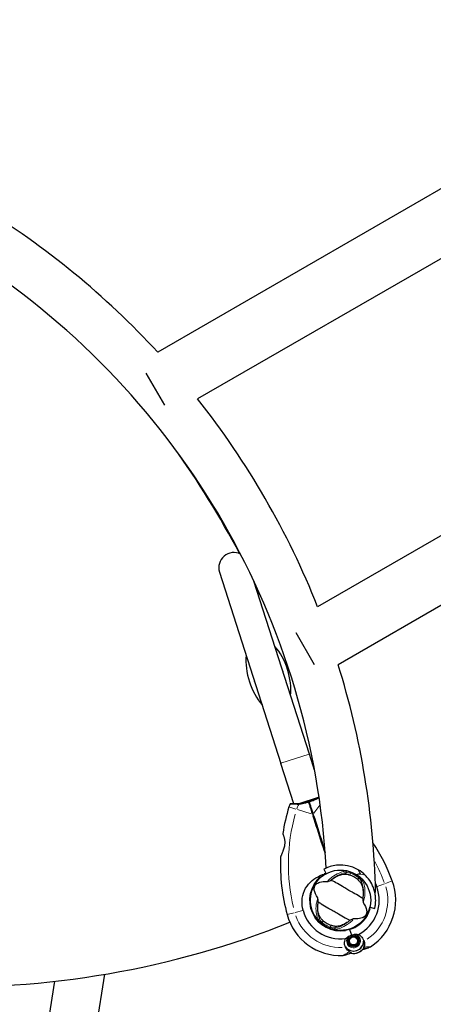
# Model space of a CAD drawing. Units: millimetres. Extents: x 6681 to 22475, y 385 to 13486.
# Drawn here: x 15373 to 15786, y 5705 to 6688 of the extents above; entities that cross this region are included whole.
import ezdxf

# ---------------------------------------------------------------- set-up
doc = ezdxf.new("R2010")
doc.units = ezdxf.units.MM
doc.header["$LTSCALE"] = 90
for name, color, linetype, lineweight in [('Widoczne (ISO)', 7, 'Continuous', 25), ('Widoczne wąskie (ISO)', 7, 'Continuous', 15), ('Wymiar (ISO)', 116, 'Continuous', 18)]:
    doc.layers.add(name, color=color, linetype=linetype, lineweight=lineweight)
doc.styles.add('Tekst etykiety (ISO)', font='tahoma.ttf')
doc.dimstyles.new('Domyślne (ISO)', dxfattribs={"dimscale": 90, "dimtxt": 3.5, "dimasz": 2.5, "dimexe": 3.175, "dimexo": 0, "dimgap": 0.762, "dimtad": 1, "dimtoh": 1, "dimdec": 0, "dimrnd": 1e-08, "dimzin": 0, "dimtxsty": 'Tekst etykiety (ISO)', "dimcen": 0.09, "dimdle": 10, "dimclrd": 256, "dimclre": 256, "dimclrt": 256, "dimadec": 0, "dimazin": 0, "dimtfac": 0.714286, "dimtdec": 0, "dimtmove": 0, "dimatfit": 3, "dimfxl": 0, "dimtolj": 1, "dimtzin": 0, "dimlwd": -1, "dimlwe": -1, "dimarcsym": 0})

# ---------------------------------------------------------------- blocks, each defined once
blk = doc.blocks.new('*D10')
at = {"layer": 'Defpoints', "color": 0}
for p in [(19817.2, 8640.99), (8715.71, 6881.88), (19817.2, 4318.17)]:
    blk.add_point(p, dxfattribs=at)
at = {"layer": 'Wymiar (ISO)'}
for p, q in [((19817.2, 8640.99), (19817.2, 4032.42)), ((8715.71, 6881.88), (8715.71, 4032.42)), ((8940.71, 4318.17), (19592.2, 4318.17))]:
    blk.add_line(p, q, dxfattribs=at)
for points in [[(8940.71, 4355.67), (8940.71, 4280.67), (8715.71, 4318.17)], [(19592.2, 4355.67), (19592.2, 4280.67), (19817.2, 4318.17)]]:
    blk.add_solid(points, dxfattribs=at)
at = {"layer": 'Wymiar (ISO)', "insert": (14269.46, 4714.65), "char_height": 315, "attachment_point": 2, "style": 'Tekst etykiety (ISO)'}
blk.add_mtext('\\A1;11101', dxfattribs=at)
blk = doc.blocks.new('*D11')
at = {"layer": 'Defpoints', "color": 0}
for p in [(16636.47, 12002.08), (20776.47, 12002.08), (15308.73, 4939.59)]:
    blk.add_point(p, dxfattribs=at)
at = {"layer": 'Wymiar (ISO)'}
for p, q in [((16636.47, 12002.08), (21062.22, 12002.08)), ((20776.47, 5164.59), (20776.47, 11777.08)), ((15308.73, 4939.59), (21062.22, 4939.59))]:
    blk.add_line(p, q, dxfattribs=at)
for points in [[(20738.97, 11777.08), (20813.97, 11777.08), (20776.47, 12002.08)], [(20738.97, 5164.59), (20813.97, 5164.59), (20776.47, 4939.59)]]:
    blk.add_solid(points, dxfattribs=at)
at = {"layer": 'Wymiar (ISO)', "insert": (20379.78, 8470.83), "char_height": 315, "attachment_point": 2, "rotation": 90, "style": 'Tekst etykiety (ISO)'}
blk.add_mtext('\\A1;7062', dxfattribs=at)
blk = doc.blocks.new('*D12')
at = {"layer": 'Defpoints', "color": 0}
for p in [(16614.21, 13485.46), (15164.68, 3512.51), (22189.21, 3512.51)]:
    blk.add_point(p, dxfattribs=at)
at = {"layer": 'Wymiar (ISO)'}
for p, q in [((16614.21, 13485.46), (22474.96, 13485.46)), ((22189.21, 13260.46), (22189.21, 3737.51)), ((15164.68, 3512.51), (22474.96, 3512.51))]:
    blk.add_line(p, q, dxfattribs=at)
for points in [[(22151.71, 13260.46), (22226.71, 13260.46), (22189.21, 13485.46)], [(22151.71, 3737.51), (22226.71, 3737.51), (22189.21, 3512.51)]]:
    blk.add_solid(points, dxfattribs=at)
at = {"layer": 'Wymiar (ISO)', "insert": (21792.51, 8498.98), "char_height": 315, "attachment_point": 2, "rotation": 90, "style": 'Tekst etykiety (ISO)'}
blk.add_mtext('\\A1;9973', dxfattribs=at)
blk = doc.blocks.new('*D13')
at = {"layer": 'Defpoints', "color": 0}
for p in [(21300.71, 8636.85), (6681.48, 8077.43), (21300.71, 2876.85)]:
    blk.add_point(p, dxfattribs=at)
at = {"layer": 'Wymiar (ISO)'}
for p, q in [((21300.71, 8636.85), (21300.71, 2591.1)), ((6681.48, 8077.43), (6681.48, 2591.1)), ((6906.48, 2876.85), (21075.71, 2876.85))]:
    blk.add_line(p, q, dxfattribs=at)
for points in [[(6906.48, 2914.35), (6906.48, 2839.35), (6681.48, 2876.85)], [(21075.71, 2914.35), (21075.71, 2839.35), (21300.71, 2876.85)]]:
    blk.add_solid(points, dxfattribs=at)
at = {"layer": 'Wymiar (ISO)', "insert": (13991.09, 3273.34), "char_height": 315, "attachment_point": 2, "style": 'Tekst etykiety (ISO)'}
blk.add_mtext('\\A1;14619', dxfattribs=at)

msp = doc.modelspace()

# ---------------------------------------------------------------- linework, layer by layer
at = {"layer": 'Widoczne (ISO)'}
for p, q in [((16059.68, 6672.96), (15511.27, 6356.33)), ((16089.83, 6620.74), (15551.09, 6309.69)), ((16209.72, 6413.17), (15670.94, 6102.1)), ((16239.87, 6360.95), (15691.42, 6044.3)), ((15499.45, 6335.6), (15517.93, 6303.58)), ((15572.88, 6136.73), (15634.13, 5945.8)), ((15662.69, 5954.96), (15607.32, 6127.6)), ((15649.07, 6076.45), (15667.56, 6044.43)), ((15667.86, 5938.86), (15662.69, 5954.96)), ((15647.05, 5905.5), (15634.13, 5945.8)), ((15671.51, 5911.71), (15652.11, 5905.49)), ((15676.96, 5839.98), (15679.34, 5835.59)), ((15728.79, 5817.28), (15727.92, 5817.26)), ((15664.03, 5803.87), (15663.99, 5803.86)), ((15723.05, 5802.05), (15727.91, 5800.89)), ((15666.49, 5796.05), (15666.54, 5796.07)), ((15702.95, 5780.34), (15703.17, 5779.65)), ((15703.17, 5779.65), (15702.95, 5780.34)), ((15704.92, 5774.22), (15703.17, 5779.65)), ((15704.92, 5774.22), (15703.17, 5779.65)), ((15704.01, 5772.39), (15703.91, 5772.53)), ((15704.82, 5773.04), (15704.88, 5772.88)), ((15705.84, 5773.17), (15705.8, 5773.34)), ((15706.84, 5773.43), (15706.83, 5773.26)), ((15707.82, 5773.14), (15707.86, 5773.31)), ((15708.84, 5772.97), (15708.77, 5772.81)), ((15709.62, 5772.3), (15709.73, 5772.44)), ((15701.83, 5768.04), (15702, 5768.06)), ((15702.01, 5769.06), (15701.84, 5769.08)), ((15702.19, 5767.08), (15702.02, 5767.03)), ((15702.07, 5770.09), (15702.24, 5770.03)), ((15702.43, 5766.08), (15702.58, 5766.16)), ((15702.66, 5770.93), (15702.51, 5771.02)), ((15703.16, 5765.34), (15703.02, 5765.23)), ((15703.13, 5771.85), (15703.26, 5771.73)), ((15703.78, 5764.52), (15703.89, 5764.66)), ((15704.74, 5764.15), (15704.67, 5763.99)), ((15705.65, 5763.66), (15705.69, 5763.83)), ((15706.68, 5763.71), (15706.68, 5763.53)), ((15707.71, 5763.62), (15707.67, 5763.79)), ((15708.63, 5764.09), (15708.7, 5763.93)), ((15709.6, 5764.43), (15709.5, 5764.57)), ((15710.25, 5765.23), (15710.38, 5765.11)), ((15710.49, 5771.73), (15710.36, 5771.62)), ((15711, 5765.94), (15710.85, 5766.03)), ((15710.93, 5770.8), (15711.08, 5770.89)), ((15711.27, 5766.93), (15711.44, 5766.88)), ((15711.49, 5769.93), (15711.32, 5769.88)), ((15711.67, 5767.88), (15711.5, 5767.9)), ((15711.51, 5768.9), (15711.69, 5768.92)), ((15702.82, 5755.67), (15698.94, 5754.42)), ((15704.46, 5756.19), (15702.82, 5755.67)), ((15715.77, 5759.82), (15717.41, 5760.35)), ((15717.41, 5760.35), (15721.29, 5761.59)), ((15458.2, 5735.09), (15449.65, 5682.3)), ((15408.14, 5728.1), (15401.97, 5690.03))]:
    msp.add_line(p, q, dxfattribs=at)
for centre, radius in [((15693.73, 5809.09), 30.15), ((15706.76, 5768.48), 4.95), ((15706.76, 5768.48), 4.05)]:
    msp.add_circle(centre, radius, dxfattribs=at)
for centre, radius, start, end in [((14904.87, 5798.2), 824.15, 42.62616, 58.67356), ((14904.87, 5798.2), 775.85, 3.18019, 56.81981), ((14904.87, 5798.2), 824.15, 21.63825, 38.36175), ((14796.72, 5735.76), 900, 27.77084, 35.72879), ((15587.17, 6141.31), 15, 63.02816, 197.78407), ((14796.72, 5735.76), 900, 24.27121, 25.64608), ((15621.76, 6033.48), 15.1, 11.11278, 24.45536), ((14904.87, 5798.2), 824.15, 1.3262, 17.37384), ((15621.76, 6033.48), 15.1, 191.11278, 204.45536), ((15827.79, 5845.32), 194.07, 162.91744, 171.00892), ((15666.18, 5894.98), 25, 156.73667, 162.91744), ((15644.13, 5904.46), 1, 90.96803, 156.73667), ((15636.6, 5875.57), 0.5, 171.00892, 204.22528), ((15563.61, 5760.58), 194.07, 20.44609, 33.10566), ((15827.79, 5845.32), 194.07, 177.94271, 195.12204), ((15634.35, 5852.27), 0.5, 154.34602, 177.94271), ((15693.73, 5809.09), 30.2, 121.1711, 287.78407), ((15693.73, 5809.09), 26.81, 50.04926, 69.95074), ((15693.73, 5809.09), 35.15, 45.09277, 59.90723), ((15693.73, 5809.09), 38.66, 297.9451, 20.44609), ((15693.73, 5809.09), 55.2, 302.83222, 20.44609), ((15693.73, 5809.09), 30.2, 287.78407, 346.5), ((15693.73, 5809.09), 55.2, 195.12204, 272.73591), ((15693.73, 5809.09), 38.66, 195.12204, 277.62304), ((15308.73, 6622.59), 900, 267.77084, 291.81192), ((15693.73, 5809.09), 26.81, 230.04926, 249.95074), ((15706.76, 5768.48), 10.11, 216.82497, 358.74317), ((15706.76, 5768.48), 10.17, 218.39375, 358.94439), ((15693.73, 5809.09), 46.93, 299.53426, 300.63978), ((15718.24, 5771.11), 10, 287.78407, 302.83222), ((15695.89, 5763.94), 10, 272.73591, 287.78407), ((15706.76, 5768.48), 12.5, 259.42643, 322.41896), ((15706.76, 5768.48), 12.5, 259.42643, 316.1417)]:
    msp.add_arc(centre, radius, start, end, dxfattribs=at)
for start_param, end_param in [(3.989655, 5.435123), (0.848062, 2.293531)]:
    msp.add_ellipse((15621.76, 6033.48), major_axis=(-11.91, 37.14), ratio=0.512821, start_param=start_param, end_param=end_param, dxfattribs=at)
for points, knots in [([(15670.94, 5911.3), (15670.5, 5910.98), (15670.01, 5910.67), (15668.98, 5910.11), (15668.42, 5909.84), (15667.27, 5909.35), (15666.66, 5909.11), (15665.41, 5908.65), (15664.77, 5908.43), (15663.46, 5908), (15662.8, 5907.78), (15662.14, 5907.57)], [0, 0, 0, 0, 0.208764, 0.208764, 0.417528, 0.417528, 0.626292, 0.626292, 0.835056, 0.835056, 1.04382, 1.04382, 1.04382, 1.04382]), ([(15652.82, 5905.48), (15651.79, 5905.49), (15650.8, 5905.5), (15649, 5905.5), (15648.19, 5905.5), (15646.76, 5905.49), (15646.14, 5905.49), (15645.14, 5905.48), (15644.76, 5905.47), (15644.25, 5905.46), (15644.11, 5905.46), (15644.11, 5905.46)], [0, 0, 0, 0, 0.363611, 0.363611, 0.727223, 0.727223, 1.090834, 1.090834, 1.454445, 1.454445, 1.818057, 1.818057, 1.818057, 1.818057]), ([(15662.14, 5907.57), (15661.48, 5907.36), (15660.82, 5907.15), (15659.51, 5906.75), (15658.86, 5906.55), (15657.57, 5906.2), (15656.94, 5906.03), (15655.71, 5905.77), (15655.11, 5905.66), (15653.93, 5905.52), (15653.36, 5905.48), (15652.82, 5905.48)], [0.270296, 0.270296, 0.270296, 0.270296, 0.47906, 0.47906, 0.687824, 0.687824, 0.896588, 0.896588, 1.105352, 1.105352, 1.314116, 1.314116, 1.314116, 1.314116]), ([(15661.8, 5906.98), (15661.8, 5906.98), (15661.8, 5906.98), (15661.84, 5907.08), (15661.88, 5907.16), (15661.96, 5907.32), (15662, 5907.38), (15662.07, 5907.49), (15662.1, 5907.53), (15662.13, 5907.57), (15662.14, 5907.57), (15662.14, 5907.57)], [-0.0005465, -0.0005465, -0.0005465, -0.0005465, 0, 0, 0.0338117, 0.0338117, 0.0663563, 0.0663563, 0.0988154, 0.0988154, 0.1241118, 0.1241118, 0.1241118, 0.1241118]), ([(15666.07, 5895.31), (15666.02, 5895.49), (15665.96, 5895.66), (15665.82, 5896.12), (15665.72, 5896.41), (15665.53, 5896.99), (15665.44, 5897.29), (15664.82, 5899.21), (15664.31, 5900.81), (15663.47, 5903.42), (15663.14, 5904.45), (15662.59, 5906.18), (15662.36, 5906.88), (15662.14, 5907.57)], [7.40112, 7.40112, 7.40112, 7.40112, 7.457097, 7.457097, 7.554849, 7.554849, 7.656364, 7.656364, 8.213749, 8.213749, 8.588076, 8.588076, 8.848957, 8.848957, 8.848957, 8.848957]), ([(15662.77, 5907.29), (15662.77, 5907.29), (15662.77, 5907.29), (15662.68, 5907.35), (15662.59, 5907.39), (15662.44, 5907.47), (15662.37, 5907.5), (15662.25, 5907.55), (15662.2, 5907.56), (15662.15, 5907.57), (15662.14, 5907.57), (15662.14, 5907.57)], [-0.1079607, -0.1079607, -0.1079607, -0.1079607, -0.1074874, -0.1074874, -0.0782047, -0.0782047, -0.0500193, -0.0500193, -0.021908, -0.021908, 0, 0, 0, 0]), ([(15662.14, 5907.57), (15662.36, 5906.88), (15662.59, 5906.18), (15663.14, 5904.45), (15663.47, 5903.42), (15664.31, 5900.81), (15664.82, 5899.21), (15665.44, 5897.29), (15665.53, 5896.99), (15665.72, 5896.41), (15665.82, 5896.12), (15665.96, 5895.66), (15666.02, 5895.49), (15666.07, 5895.31)], [0.387009, 0.387009, 0.387009, 0.387009, 0.647912, 0.647912, 1.022217, 1.022217, 1.579602, 1.579602, 1.681117, 1.681117, 1.778869, 1.778869, 1.834847, 1.834847, 1.834847, 1.834847]), ([(15678.52, 5856.5), (15677.4, 5860), (15676.28, 5863.5), (15672.1, 5876.54), (15669.05, 5886.02), (15666.07, 5895.31)], [1.904085, 1.904085, 1.904085, 1.904085, 3.002595, 3.002595, 6.00519, 6.00519, 6.00519, 6.00519]), ([(15666.07, 5895.31), (15669.05, 5886.02), (15672.1, 5876.54), (15676.28, 5863.5), (15677.4, 5860), (15678.52, 5856.5)], [0, 0, 0, 0, 3.002595, 3.002595, 4.101105, 4.101105, 4.101105, 4.101105]), ([(15636.14, 5875.37), (15636.14, 5875.37), (15636.16, 5875.32), (15636.24, 5875.16), (15636.29, 5875.03), (15636.43, 5874.7), (15636.52, 5874.49), (15636.72, 5874), (15636.82, 5873.71), (15637.05, 5873.07), (15637.17, 5872.71), (15637.39, 5871.95), (15637.5, 5871.54), (15637.69, 5870.69), (15637.78, 5870.25), (15637.92, 5869.36), (15637.97, 5868.9), (15638.05, 5867.96), (15638.07, 5867.48), (15638.07, 5866.5), (15638.05, 5866), (15637.97, 5864.95), (15637.91, 5864.41), (15637.74, 5863.28), (15637.62, 5862.68), (15637.34, 5861.43), (15637.16, 5860.78), (15636.77, 5859.46), (15636.54, 5858.78), (15636.18, 5857.8), (15636.06, 5857.48), (15635.71, 5856.57), (15635.48, 5856), (15635.06, 5855.02), (15634.87, 5854.59), (15634.55, 5853.89), (15634.42, 5853.6), (15634.21, 5853.15), (15634.13, 5852.97), (15634.01, 5852.72), (15633.97, 5852.63), (15633.91, 5852.51), (15633.89, 5852.48), (15633.89, 5852.48)], [-1.670426, -1.670426, -1.670426, -1.670426, -1.506902, -1.506902, -1.341279, -1.341279, -1.174001, -1.174001, -1.007842, -1.007842, -0.843818, -0.843818, -0.684575, -0.684575, -0.532983, -0.532983, -0.386198, -0.386198, -0.242391, -0.242391, -0.093746, -0.093746, 0.066234, 0.066234, 0.24486, 0.24486, 0.447157, 0.447157, 0.673502, 0.673502, 0.788155, 0.788155, 1.010678, 1.010678, 1.20757, 1.20757, 1.373826, 1.373826, 1.518853, 1.518853, 1.637616, 1.637616, 1.75638, 1.75638, 1.75638, 1.75638]), ([(15711.35, 5839.51), (15707.87, 5841.52), (15704.28, 5842.81), (15697.71, 5844.16), (15694.66, 5844.35), (15689.16, 5844.04), (15686.84, 5843.62), (15682.7, 5842.54), (15680.87, 5841.84), (15678.19, 5840.65), (15677.62, 5840.33), (15676.96, 5839.99), (15676.96, 5839.98), (15676.96, 5839.98)], [0, 0, 0, 0, 1.20725, 1.20725, 2.289338, 2.289338, 3.246334, 3.246334, 4.26289, 4.26289, 5.283614, 5.283614, 6.600084, 6.600084, 6.600084, 6.600084]), ([(15656.41, 5799.01), (15655.57, 5802.09), (15655.21, 5805.28), (15655.52, 5812.02), (15656.32, 5815.5), (15659.17, 5821.87), (15661.15, 5824.69), (15665.89, 5829.32), (15668.47, 5831.1), (15673.26, 5833.63), (15675.25, 5834.49), (15677.28, 5835.27)], [0.155968, 0.155968, 0.155968, 0.155968, 1.115261, 1.115261, 2.198537, 2.198537, 3.266815, 3.266815, 4.24236, 4.24236, 4.896886, 4.896886, 4.896886, 4.896886]), ([(15677.81, 5835.37), (15677.81, 5835.37), (15677.81, 5835.37), (15677.81, 5835.38), (15677.8, 5835.38), (15677.79, 5835.39), (15677.78, 5835.39), (15677.73, 5835.4), (15677.67, 5835.39), (15677.51, 5835.36), (15677.38, 5835.31), (15677.28, 5835.27), (15677.28, 5835.27), (15677.28, 5835.27)], [-0.6769435, -0.6769435, -0.6769435, -0.6769435, -0.6754271, -0.6754271, -0.6691157, -0.6691157, -0.6591481, -0.6591481, -0.6186601, -0.6186601, -0.5430404, -0.5430404, -0.5428072, -0.5428072, -0.5428072, -0.5428072]), ([(15677.81, 5835.37), (15677.85, 5835.31), (15677.88, 5835.26), (15677.94, 5835.15), (15677.97, 5835.11), (15678.03, 5835.03), (15678.05, 5834.99), (15678.07, 5834.96), (15678.08, 5834.95), (15678.09, 5834.94), (15678.1, 5834.93), (15678.1, 5834.93), (15678.1, 5834.93), (15678.1, 5834.93)], [-0.08051023, -0.08051023, -0.08051023, -0.08051023, -0.06099229, -0.06099229, -0.04146746, -0.04146746, -0.02192661, -0.02192661, -0.01096396, -0.01096396, 0, 0, 0.00031689, 0.00031689, 0.00031689, 0.00031689]), ([(15678.1, 5834.93), (15678.37, 5835.1), (15678.65, 5835.26), (15679.06, 5835.49), (15679.19, 5835.56), (15679.32, 5835.63)], [8.9921845, 8.9921845, 8.9921845, 8.9921845, 9.0889552, 9.0889552, 9.1343084, 9.1343084, 9.1343084, 9.1343084]), ([(15685.31, 5830.12), (15686.62, 5831.11), (15687.95, 5831.96), (15690.87, 5833.51), (15692.44, 5834.15), (15695.57, 5835.04), (15697.11, 5835.26), (15698.52, 5835.25)], [0.194826, 0.194826, 0.194826, 0.194826, 0.760477, 0.760477, 1.454331, 1.454331, 2.202676, 2.202676, 2.202676, 2.202676]), ([(15698.52, 5835.25), (15698.82, 5835.25), (15699.19, 5835.22), (15700.12, 5835.08), (15700.71, 5834.96), (15701.62, 5834.71), (15701.91, 5834.62), (15702.33, 5834.49), (15702.47, 5834.44), (15702.71, 5834.36), (15702.82, 5834.32), (15702.92, 5834.28)], [0.0009406, 0.0009406, 0.0009406, 0.0009406, 0.1628187, 0.1628187, 0.3680847, 0.3680847, 0.460016, 0.460016, 0.5029793, 0.5029793, 0.5371055, 0.5371055, 0.5371055, 0.5371055]), ([(15713.72, 5835.15), (15713.67, 5835.16), (15713.59, 5835.17), (15713.42, 5835.19), (15713.3, 5835.2), (15712.79, 5835.21), (15712.26, 5835.17), (15711.11, 5834.87), (15710.6, 5834.66), (15710.11, 5834.41)], [-4.6578313, -4.6578313, -4.6578313, -4.6578313, -4.6112207, -4.6112207, -4.5068657, -4.5068657, -4.1569877, -4.1569877, -3.8546446, -3.8546446, -3.8546446, -3.8546446]), ([(15727.91, 5800.89), (15727.91, 5800.89), (15727.94, 5801.01), (15728.06, 5801.52), (15728.14, 5801.92), (15728.35, 5802.98), (15728.46, 5803.65), (15728.67, 5805.2), (15728.76, 5806.09), (15728.88, 5808.05), (15728.9, 5809.21), (15728.8, 5811.76), (15728.68, 5813.15), (15728.21, 5816.07), (15727.87, 5817.6), (15726.96, 5820.65), (15726.39, 5822.17), (15724.69, 5825.93), (15723.35, 5828.21), (15720.77, 5831.61), (15719.7, 5832.84), (15718.54, 5833.99)], [11.410621, 11.410621, 11.410621, 11.410621, 11.879303, 11.879303, 12.347984, 12.347984, 12.816666, 12.816666, 13.285347, 13.285347, 13.775435, 13.775435, 14.265522, 14.265522, 14.755609, 14.755609, 15.245697, 15.245697, 16.026527, 16.026527, 16.498838, 16.498838, 16.498838, 16.498838]), ([(15670.97, 5811.42), (15668.93, 5814.33), (15667.92, 5816.86), (15667.39, 5820.45), (15667.51, 5821.67), (15667.88, 5822.85), (15667.96, 5823.06), (15668.11, 5823.41), (15668.19, 5823.56), (15668.35, 5823.86), (15668.44, 5823.99), (15668.63, 5824.27), (15668.74, 5824.41), (15669.02, 5824.75), (15669.21, 5824.96), (15669.84, 5825.53), (15670.37, 5825.91), (15672.22, 5826.92), (15673.97, 5827.52), (15677.66, 5827.78), (15678.96, 5827.76), (15680.34, 5827.64)], [0.206777, 0.206777, 0.206777, 0.206777, 1.765843, 1.765843, 2.836318, 2.836318, 3.102384, 3.102384, 3.308115, 3.308115, 3.490318, 3.490318, 3.717936, 3.717936, 4.112889, 4.112889, 4.940235, 4.940235, 6.583199, 6.583199, 7.390591, 7.390591, 7.390591, 7.390591]), ([(15680.34, 5827.64), (15680.37, 5827.64), (15680.41, 5827.64), (15680.51, 5827.65), (15680.57, 5827.67), (15680.75, 5827.71), (15680.87, 5827.75), (15681.22, 5827.88), (15681.49, 5827.99), (15682.53, 5828.42), (15683.34, 5828.79), (15684.05, 5829.12)], [0, 0, 0, 0, 0.0151508, 0.0151508, 0.033742, 0.033742, 0.0697851, 0.0697851, 0.143535, 0.143535, 0.3191937, 0.3191937, 0.3191937, 0.3191937]), ([(15715.92, 5810.72), (15715.02, 5811.29), (15714, 5811.97), (15710.92, 5813.98), (15708.71, 5815.35), (15705.48, 5817.15), (15703.92, 5817.97), (15700.7, 5819.73), (15699.32, 5820.53), (15697.18, 5821.84), (15696.45, 5822.29), (15693.61, 5824.05), (15691.25, 5825.42), (15687.09, 5827.59), (15685.4, 5828.41), (15684.05, 5829.12)], [-8.670723, -8.670723, -8.670723, -8.670723, -7.629846, -7.629846, -5.858386, -5.858386, -5.058101, -5.058101, -4.413951, -4.413951, -4.068779, -4.068779, -3.024201, -3.024201, -2.152299, -2.152299, -2.152299, -2.152299]), ([(15710.95, 5829.65), (15711.06, 5829.56), (15711.16, 5829.47), (15711.42, 5829.24), (15711.58, 5829.1), (15712.02, 5828.68), (15712.31, 5828.4), (15712.91, 5827.76), (15713.21, 5827.41), (15713.68, 5826.8), (15713.85, 5826.54), (15713.99, 5826.32)], [0.0015489, 0.0015489, 0.0015489, 0.0015489, 0.0439954, 0.0439954, 0.1059641, 0.1059641, 0.2312079, 0.2312079, 0.3968548, 0.3968548, 0.5373731, 0.5373731, 0.5373731, 0.5373731]), ([(15713.99, 5826.32), (15714.71, 5825.08), (15715.3, 5823.61), (15716.14, 5820.21), (15716.38, 5818.27), (15716.39, 5814.93), (15716.31, 5813.64), (15716.15, 5812.32)], [0.001121, 0.001121, 0.001121, 0.001121, 0.764369, 0.764369, 1.553549, 1.553549, 2.013862, 2.013862, 2.013862, 2.013862]), ([(15671.54, 5807.46), (15671.51, 5807.93), (15671.46, 5808.44), (15671.34, 5809.53), (15671.28, 5810.04), (15671.18, 5810.72), (15671.13, 5810.94), (15671.07, 5811.18), (15671.05, 5811.26), (15671.01, 5811.36), (15670.99, 5811.39), (15670.97, 5811.42)], [0.0301438, 0.0301438, 0.0301438, 0.0301438, 0.2023187, 0.2023187, 0.3866192, 0.3866192, 0.4998078, 0.4998078, 0.5509934, 0.5509934, 0.5793275, 0.5793275, 0.5793275, 0.5793275]), ([(15673.47, 5791.87), (15672.75, 5793.11), (15672.16, 5794.58), (15671.32, 5797.98), (15671.08, 5799.92), (15671.07, 5803.26), (15671.15, 5804.54), (15671.31, 5805.87)], [0.001121, 0.001121, 0.001121, 0.001121, 0.764369, 0.764369, 1.553549, 1.553549, 2.013862, 2.013862, 2.013862, 2.013862]), ([(15671.54, 5807.46), (15672.44, 5806.9), (15673.46, 5806.22), (15676.54, 5804.21), (15678.75, 5802.84), (15681.98, 5801.04), (15683.54, 5800.22), (15686.76, 5798.45), (15688.14, 5797.66), (15690.28, 5796.35), (15691.01, 5795.89), (15693.85, 5794.14), (15696.21, 5792.76), (15700.37, 5790.59), (15702.06, 5789.78), (15703.41, 5789.06)], [-8.670723, -8.670723, -8.670723, -8.670723, -7.629846, -7.629846, -5.858386, -5.858386, -5.058101, -5.058101, -4.413951, -4.413951, -4.068779, -4.068779, -3.024201, -3.024201, -2.152299, -2.152299, -2.152299, -2.152299]), ([(15716.49, 5806.77), (15718.53, 5803.86), (15719.54, 5801.32), (15720.07, 5797.73), (15719.95, 5796.52), (15719.58, 5795.33), (15719.5, 5795.12), (15719.35, 5794.78), (15719.27, 5794.62), (15719.11, 5794.33), (15719.02, 5794.2), (15718.83, 5793.91), (15718.72, 5793.77), (15718.44, 5793.43), (15718.24, 5793.23), (15717.62, 5792.65), (15717.09, 5792.27), (15715.24, 5791.26), (15713.48, 5790.67), (15709.79, 5790.41), (15708.5, 5790.43), (15707.12, 5790.55)], [0.206777, 0.206777, 0.206777, 0.206777, 1.765843, 1.765843, 2.836318, 2.836318, 3.102384, 3.102384, 3.308115, 3.308115, 3.490318, 3.490318, 3.717936, 3.717936, 4.112889, 4.112889, 4.940235, 4.940235, 6.583199, 6.583199, 7.390591, 7.390591, 7.390591, 7.390591]), ([(15715.92, 5810.72), (15715.95, 5810.26), (15716, 5809.74), (15716.12, 5808.66), (15716.18, 5808.14), (15716.28, 5807.47), (15716.32, 5807.25), (15716.39, 5807), (15716.41, 5806.93), (15716.45, 5806.82), (15716.47, 5806.79), (15716.49, 5806.77)], [0.0301438, 0.0301438, 0.0301438, 0.0301438, 0.2023187, 0.2023187, 0.3866192, 0.3866192, 0.4998078, 0.4998078, 0.5509934, 0.5509934, 0.5793275, 0.5793275, 0.5793275, 0.5793275]), ([(15676.51, 5788.54), (15676.4, 5788.63), (15676.3, 5788.72), (15676.03, 5788.95), (15675.88, 5789.09), (15675.43, 5789.5), (15675.15, 5789.78), (15674.55, 5790.42), (15674.24, 5790.78), (15673.78, 5791.38), (15673.6, 5791.64), (15673.47, 5791.87)], [0.0015488, 0.0015488, 0.0015488, 0.0015488, 0.0439954, 0.0439954, 0.1059642, 0.1059642, 0.2312081, 0.2312081, 0.396855, 0.396855, 0.537373, 0.537373, 0.537373, 0.537373]), ([(15688.94, 5782.94), (15688.64, 5782.94), (15688.27, 5782.97), (15687.34, 5783.11), (15686.74, 5783.23), (15685.84, 5783.48), (15685.55, 5783.56), (15685.13, 5783.7), (15684.99, 5783.74), (15684.75, 5783.83), (15684.64, 5783.87), (15684.54, 5783.9)], [0.0009407, 0.0009407, 0.0009407, 0.0009407, 0.1628187, 0.1628187, 0.3680848, 0.3680848, 0.460016, 0.460016, 0.5029794, 0.5029794, 0.5371056, 0.5371056, 0.5371056, 0.5371056]), ([(15702.15, 5788.06), (15700.84, 5787.07), (15699.51, 5786.23), (15696.59, 5784.67), (15695.02, 5784.04), (15691.89, 5783.15), (15690.35, 5782.93), (15688.94, 5782.94)], [0.194826, 0.194826, 0.194826, 0.194826, 0.760477, 0.760477, 1.454331, 1.454331, 2.202676, 2.202676, 2.202676, 2.202676]), ([(15707.12, 5790.55), (15707.09, 5790.55), (15707.05, 5790.55), (15706.94, 5790.53), (15706.88, 5790.52), (15706.71, 5790.47), (15706.59, 5790.43), (15706.24, 5790.31), (15705.97, 5790.2), (15704.93, 5789.76), (15704.12, 5789.4), (15703.41, 5789.06)], [0, 0, 0, 0, 0.0151508, 0.0151508, 0.033742, 0.033742, 0.0697851, 0.0697851, 0.143535, 0.143535, 0.3191937, 0.3191937, 0.3191937, 0.3191937]), ([(15698.86, 5770.77), (15699.15, 5771.03), (15699.47, 5771.31), (15700.29, 5772.01), (15700.82, 5772.44), (15701.43, 5772.86)], [0.0001663, 0.0001663, 0.0001663, 0.0001663, 0.190884, 0.190884, 0.4484016, 0.4484016, 0.4484016, 0.4484016]), ([(15701.43, 5772.86), (15701.58, 5772.97), (15701.84, 5773.13), (15702.74, 5773.53), (15703.26, 5773.7), (15703.96, 5773.92), (15704.18, 5773.99), (15704.56, 5774.11), (15704.73, 5774.16), (15704.92, 5774.22)], [0, 0, 0, 0, 0.0649331, 0.0649331, 0.1383366, 0.1383366, 0.1704192, 0.1704192, 0.1962839, 0.1962839, 0.1962839, 0.1962839]), ([(15704.92, 5774.22), (15705.2, 5774.31), (15705.45, 5774.39), (15706.11, 5774.61), (15706.55, 5774.76), (15707.27, 5774.96), (15707.55, 5775.03), (15708.07, 5775.12), (15708.32, 5775.14), (15708.54, 5775.15)], [0, 0, 0, 0, 0.0892681, 0.0892681, 0.2434802, 0.2434802, 0.344433, 0.344433, 0.4329441, 0.4329441, 0.4329441, 0.4329441]), ([(15708.54, 5775.15), (15709.13, 5775.15), (15709.68, 5775.13), (15710.8, 5775.05), (15711.35, 5774.99), (15711.85, 5774.94)], [0, 0, 0, 0, 0.2028161, 0.2028161, 0.4461333, 0.4461333, 0.4461333, 0.4461333]), ([(15711.85, 5774.94), (15712.23, 5774.74), (15712.6, 5774.51), (15714.11, 5773.45), (15715.04, 5772.42), (15716.28, 5770.33), (15716.66, 5769.31), (15716.86, 5768.26)], [-2.553905, -2.553905, -2.553905, -2.553905, -2.410923, -2.410923, -1.933986, -1.933986, -1.54469, -1.54469, -1.54469, -1.54469]), ([(15698.78, 5762.16), (15698.2, 5763.34), (15697.87, 5764.64), (15697.78, 5766.74), (15697.84, 5767.5), (15698.16, 5769.11), (15698.44, 5769.96), (15698.86, 5770.77)], [0, 0, 0, 0, 0.481827, 0.481827, 0.74882, 0.74882, 1.050013, 1.050013, 1.050013, 1.050013]), ([(15716.92, 5762.66), (15716.88, 5762.5), (15716.83, 5762.35), (15716.75, 5762.07), (15716.71, 5761.94), (15716.65, 5761.71), (15716.63, 5761.6), (15716.59, 5761.4), (15716.58, 5761.3), (15716.58, 5761.1), (15716.59, 5760.98), (15716.68, 5760.83)], [0, 0, 0, 0, 0.0831461, 0.0831461, 0.1662923, 0.1662923, 0.2494384, 0.2494384, 0.3325845, 0.3325845, 0.4157306, 0.4157306, 0.4157306, 0.4157306]), ([(15717.12, 5768.4), (15717.2, 5768.02), (15717.26, 5767.64), (15717.35, 5766.84), (15717.38, 5766.42), (15717.39, 5765.59), (15717.37, 5765.19), (15717.3, 5764.42), (15717.24, 5764.05), (15717.1, 5763.33), (15717.02, 5762.99), (15716.92, 5762.66)], [0.0242688, 0.0242688, 0.0242688, 0.0242688, 0.1751235, 0.1751235, 0.3502469, 0.3502469, 0.5253704, 0.5253704, 0.7004938, 0.7004938, 0.8756173, 0.8756173, 0.8756173, 0.8756173]), ([(15702.87, 5757.63), (15702.47, 5757.88), (15702.07, 5758.16), (15700.49, 5759.47), (15699.5, 5760.72), (15698.78, 5762.16)], [0.5724832, 0.5724832, 0.5724832, 0.5724832, 0.6422282, 0.6422282, 0.8608733, 0.8608733, 0.8608733, 0.8608733]), ([(15702.87, 5757.63), (15703.3, 5757.37), (15703.68, 5757.16), (15704.24, 5756.8), (15704.39, 5756.67), (15704.4, 5756.58)], [0, 0, 0, 0, 0.2223532, 0.2223532, 0.4551306, 0.4551306, 0.4551306, 0.4551306]), ([(15716.68, 5760.83), (15716.7, 5760.8), (15716.71, 5760.77), (15716.75, 5760.71), (15716.76, 5760.69), (15716.79, 5760.65), (15716.8, 5760.63), (15716.81, 5760.6), (15716.82, 5760.59), (15716.83, 5760.57), (15716.83, 5760.57), (15716.83, 5760.57)], [-1.2620829, -1.2620829, -1.2620829, -1.2620829, -1.1493558, -1.1493558, -1.0366287, -1.0366287, -0.9239015, -0.9239015, -0.8111744, -0.8111744, -0.6984473, -0.6984473, -0.6984473, -0.6984473]), ([(15717.41, 5760.35), (15717.35, 5760.33), (15717.29, 5760.32), (15717.16, 5760.33), (15717.09, 5760.35), (15716.98, 5760.41), (15716.93, 5760.45), (15716.86, 5760.52), (15716.85, 5760.55), (15716.83, 5760.57)], [0, 0, 0, 0, 0.01953222, 0.01953222, 0.03906445, 0.03906445, 0.05859667, 0.05859667, 0.06780993, 0.06780993, 0.06780993, 0.06780993])]:
    msp.add_open_spline(points, degree=3, knots=knots, dxfattribs=at)
for points in [[(15672.28, 5912.27), (15671.85, 5911.96), (15671.4, 5911.63), (15670.94, 5911.3)], [(15684.05, 5829.12), (15684.47, 5829.47), (15684.89, 5829.8), (15685.31, 5830.12)], [(15728.55, 5825.8), (15729.08, 5824.76), (15729.55, 5823.69), (15729.95, 5822.6)], [(15716.15, 5812.32), (15716.09, 5811.79), (15716.01, 5811.26), (15715.92, 5810.72)], [(15671.31, 5805.87), (15671.37, 5806.39), (15671.45, 5806.93), (15671.54, 5807.46)], [(15703.41, 5789.06), (15702.99, 5788.72), (15702.57, 5788.38), (15702.15, 5788.06)], [(15704.46, 5756.19), (15704.46, 5756.19), (15704.44, 5756.32), (15704.4, 5756.58)]]:
    msp.add_open_spline(points, degree=3, dxfattribs=at)
for points in [[(15704.88, 5772.88), (15704.45, 5772.63), (15704.01, 5772.39)], [(15706.83, 5773.26), (15706.34, 5773.21), (15705.84, 5773.17)], [(15708.77, 5772.81), (15708.3, 5772.97), (15707.82, 5773.14)], [(15710.36, 5771.62), (15709.99, 5771.96), (15709.62, 5772.3)], [(15702, 5768.06), (15702.09, 5767.57), (15702.19, 5767.08)], [(15702.24, 5770.03), (15702.13, 5769.54), (15702.01, 5769.06)], [(15702.58, 5766.16), (15702.87, 5765.75), (15703.16, 5765.34)], [(15703.26, 5771.73), (15702.96, 5771.33), (15702.66, 5770.93)], [(15703.89, 5764.66), (15704.31, 5764.41), (15704.74, 5764.15)], [(15705.69, 5763.83), (15706.18, 5763.77), (15706.68, 5763.71)], [(15707.67, 5763.79), (15708.15, 5763.94), (15708.63, 5764.09)], [(15709.5, 5764.57), (15709.88, 5764.9), (15710.25, 5765.23)], [(15710.85, 5766.03), (15711.06, 5766.48), (15711.27, 5766.93)], [(15711.32, 5769.88), (15711.13, 5770.34), (15710.93, 5770.8)], [(15711.5, 5767.9), (15711.51, 5768.4), (15711.51, 5768.9)]]:
    msp.add_rational_spline(points, [1.02873711052, 1.03442078422, 1.02873711052], degree=2, dxfattribs=at)
at = {"layer": 'Widoczne wąskie (ISO)'}
for p, q in [((15634.3, 5945.85), (15662.52, 5954.9)), ((15642.3, 5902.32), (15649.23, 5900.19)), ((15667.01, 5896.07), (15673.08, 5904.03)), ((15650.65, 5899.76), (15664.6, 5895.47)), ((15699.26, 5836.53), (15698.56, 5835.32)), ((15702.97, 5834.37), (15703.88, 5835.95)), ((15703.96, 5836.1), (15704.28, 5836.95)), ((15711.91, 5831.31), (15711, 5829.74)), ((15713.6, 5835.36), (15711.47, 5839.29)), ((15712.58, 5832.16), (15712.01, 5831.46)), ((15718.3, 5834.05), (15713.96, 5835.09)), ((15714.03, 5826.38), (15714.73, 5827.6)), ((15730.37, 5822.75), (15737.57, 5825.44)), ((15738.64, 5825.84), (15745.43, 5828.37)), ((15640.46, 5794.7), (15647.46, 5796.59)), ((15648.56, 5796.89), (15655.98, 5798.89)), ((15673.43, 5791.8), (15672.73, 5790.59)), ((15674.88, 5786.02), (15675.45, 5786.73)), ((15675.55, 5786.87), (15676.46, 5788.45)), ((15683.5, 5782.08), (15683.18, 5781.23)), ((15684.49, 5783.82), (15683.57, 5782.24)), ((15688.2, 5781.66), (15688.9, 5782.87))]:
    msp.add_line(p, q, dxfattribs=at)
msp.add_circle((15706.76, 5768.48), 6, dxfattribs=at)
for centre, radius, start, end in [((15666.18, 5894.98), 17, 68.28937, 70.82977), ((15666.18, 5894.98), 17, 145.51324, 162.00143), ((15827.79, 5845.32), 186.07, 164.52767, 193.51181), ((15563.61, 5760.58), 186.07, 20.83797, 27.89169), ((15693.73, 5809.09), 30.92, 130.42387, 279.50195), ((15693.73, 5809.09), 28.81, 51.67068, 68.32932), ((15693.73, 5809.09), 29.8, 51.67068, 68.32932), ((15693.73, 5809.09), 47.2, 304.53653, 16.45085), ((15693.73, 5809.09), 47.2, 199.17336, 272.09709), ((15693.73, 5809.09), 30.92, 290.71986, 343.5642), ((15693.73, 5809.09), 29.8, 231.67068, 248.32932), ((15693.73, 5809.09), 28.81, 231.67068, 248.32932), ((15706.76, 5768.48), 6.9, 155.27979, 60.28834)]:
    msp.add_arc(centre, radius, start, end, dxfattribs=at)
for centre, major_axis, ratio, start_param, end_param in [((15671.53, 5910.49), (-0.587, 0.809), 0.523404, 5.124808, 6.222218), ((15652.81, 5904.48), (0.007, 1), 0.523404, 0.060967, 1.158378), ((15665.6, 5895.16), (0.476, 0.153), 0.22099, 0.093897, 1.784039), ((15666.55, 5895.47), (-0.476, -0.153), 0.22099, 4.499147, 6.189289), ((15638.41, 5864.49), (-0.496, 0.06), 0.030407, 0.029192, 0.554644), ((15698.55, 5837.03), (-0.095, 0.995), 0.80789, 4.278499, 5.86915), ((15715.51, 5827.24), (0.91, 0.415), 0.80789, 0.414035, 2.004686), ((15671.95, 5790.95), (-0.91, -0.415), 0.80789, 0.414035, 2.004686), ((15688.91, 5781.16), (0.095, -0.995), 0.80789, 4.278499, 5.86915), ((15717.4, 5762.52), (-0.48, 0.141), 0.794321, 0.110706, 2.103417), ((15717.56, 5768.7), (-0.487, -0.112), 0.581664, 0.650955, 1.694769), ((15717.11, 5761.09), (-0.476, -0.153), 0.994646, 0.290286, 1.503401)]:
    msp.add_ellipse(centre, major_axis=major_axis, ratio=ratio, start_param=start_param, end_param=end_param, dxfattribs=at)
for points, knots in [([(15663.26, 5907.45), (15663.54, 5907.54), (15663.83, 5907.63), (15665.65, 5908.23), (15667.16, 5908.74), (15669.57, 5909.76), (15670.52, 5910.25), (15671.36, 5910.81)], [-0.9454011, -0.9454011, -0.9454011, -0.9454011, -0.8602975, -0.8602975, -0.3920785, -0.3920785, -0.049758, -0.049758, -0.049758, -0.049758]), ([(15643.24, 5904.86), (15643.32, 5904.86), (15643.56, 5904.86), (15644.64, 5904.87), (15645.79, 5904.88), (15648.49, 5904.88), (15649.93, 5904.86), (15651.52, 5904.84)], [-1.727154, -1.727154, -1.727154, -1.727154, -1.323042, -1.323042, -0.639858, -0.639858, -0.090903, -0.090903, -0.090903, -0.090903]), ([(15652.76, 5904.84), (15653.77, 5904.88), (15654.83, 5905.04), (15656.74, 5905.46), (15657.59, 5905.69), (15658.46, 5905.94), (15659.39, 5906.22), (15660.35, 5906.52), (15661.3, 5906.82)], [-1.2643579, -1.2643579, -1.2643579, -1.2643579, -0.9220356, -0.9220356, -0.6570579, -0.6570579, -0.6570579, -0.3687147, -0.3687147, -0.3687147, -0.3687147]), ([(15661.97, 5906.43), (15662.06, 5906.14), (15662.16, 5905.85), (15662.58, 5904.53), (15662.91, 5903.49), (15663.75, 5900.86), (15664.27, 5899.26), (15664.87, 5897.31), (15664.96, 5897.01), (15665.12, 5896.45), (15665.2, 5896.19), (15665.27, 5895.91)], [-8.694196, -8.694196, -8.694196, -8.694196, -8.588076, -8.588076, -8.213749, -8.213749, -7.656364, -7.656364, -7.554849, -7.554849, -7.469176, -7.469176, -7.469176, -7.469176]), ([(15666.38, 5896.27), (15666.28, 5896.53), (15666.19, 5896.79), (15665.99, 5897.34), (15665.89, 5897.64), (15665.25, 5899.57), (15664.74, 5901.18), (15663.89, 5903.8), (15663.55, 5904.84), (15663.13, 5906.16), (15663.04, 5906.45), (15662.95, 5906.74)], [-1.76679, -1.76679, -1.76679, -1.76679, -1.681117, -1.681117, -1.579602, -1.579602, -1.022217, -1.022217, -0.647912, -0.647912, -0.541771, -0.541771, -0.541771, -0.541771]), ([(15666.07, 5893.2), (15668.88, 5884.53), (15671.74, 5875.71), (15675.74, 5863.34), (15676.88, 5859.82), (15678.02, 5856.29)], [-5.789012, -5.789012, -5.789012, -5.789012, -3.002595, -3.002595, -1.897811, -1.897811, -1.897811, -1.897811]), ([(15677.75, 5860.71), (15677.06, 5862.88), (15676.37, 5865.04), (15672.84, 5876.15), (15670.02, 5885.05), (15667.24, 5893.81)], [-3.680718, -3.680718, -3.680718, -3.680718, -3.002595, -3.002595, -0.193722, -0.193722, -0.193722, -0.193722]), ([(15638.09, 5865.4), (15638.15, 5866.18), (15638.17, 5866.96), (15638.1, 5868.52), (15638.02, 5869.29), (15637.84, 5870.35), (15637.78, 5870.68), (15637.55, 5871.72), (15637.36, 5872.36), (15637.08, 5873.23), (15636.98, 5873.52), (15636.69, 5874.3), (15636.52, 5874.72), (15636.34, 5875.13), (15636.3, 5875.22), (15636.19, 5875.46), (15636.14, 5875.57), (15636.12, 5875.61)], [0.083521, 0.083521, 0.083521, 0.083521, 0.308124, 0.308124, 0.541229, 0.541229, 0.652706, 0.652706, 0.89956, 0.89956, 1.034971, 1.034971, 1.305065, 1.305065, 1.400181, 1.400181, 1.586905, 1.586905, 1.586905, 1.586905]), ([(15633.87, 5852.34), (15633.91, 5852.42), (15633.99, 5852.59), (15634.28, 5853.18), (15634.51, 5853.66), (15635.13, 5855.03), (15635.56, 5856), (15636.2, 5857.65), (15636.43, 5858.24), (15637, 5859.93), (15637.34, 5861.06), (15637.71, 5862.7), (15637.79, 5863.16), (15637.87, 5863.62)], [5.185598, 5.185598, 5.185598, 5.185598, 5.399303, 5.399303, 5.680104, 5.680104, 6.073814, 6.073814, 6.277745, 6.277745, 6.632461, 6.632461, 6.76634, 6.76634, 6.76634, 6.76634]), ([(15679.04, 5836.07), (15678.9, 5835.99), (15678.77, 5835.92), (15678.55, 5835.8), (15678.46, 5835.75), (15678.37, 5835.69)], [-9.13328977, -9.13328977, -9.13328977, -9.13328977, -9.08895519, -9.08895519, -9.05786791, -9.05786791, -9.05786791, -9.05786791]), ([(15697.9, 5837.9), (15696.15, 5837.65), (15694.26, 5837.12), (15689.97, 5835.29), (15687.53, 5833.87), (15683.81, 5831.01), (15682.5, 5829.86), (15681.24, 5828.58)], [-8.132159, -8.132159, -8.132159, -8.132159, -7.287851, -7.287851, -6.291663, -6.291663, -5.741389, -5.741389, -5.741389, -5.741389]), ([(15686.04, 5830.7), (15686.08, 5830.73), (15686.12, 5830.77), (15688.46, 5832.59), (15690.82, 5833.96), (15695.03, 5835.77), (15696.92, 5836.3), (15698.67, 5836.53)], [6.274446, 6.274446, 6.274446, 6.274446, 6.291663, 6.291663, 7.287851, 7.287851, 8.160214, 8.160214, 8.160214, 8.160214]), ([(15703.97, 5837.08), (15703.62, 5837.2), (15703.27, 5837.32), (15701.91, 5837.72), (15700.94, 5837.91), (15699.67, 5838.02), (15699.27, 5838.03), (15698.92, 5838.01)], [-0.6159443, -0.6159443, -0.6159443, -0.6159443, -0.5081271, -0.5081271, -0.1954335, -0.1954335, -0.0324181, -0.0324181, -0.0324181, -0.0324181]), ([(15699.47, 5836.63), (15699.76, 5836.67), (15700.1, 5836.69), (15701.17, 5836.67), (15701.98, 5836.57), (15703.1, 5836.29), (15703.39, 5836.21), (15703.68, 5836.12)], [0.0324181, 0.0324181, 0.0324181, 0.0324181, 0.1954335, 0.1954335, 0.5081271, 0.5081271, 0.6159443, 0.6159443, 0.6159443, 0.6159443]), ([(15716.18, 5828.05), (15716, 5828.4), (15715.75, 5828.8), (15715.03, 5829.78), (15714.5, 5830.39), (15713.57, 5831.32), (15713.21, 5831.64), (15712.85, 5831.96)], [-0.615949, -0.615949, -0.615949, -0.615949, -0.4298218, -0.4298218, -0.1723631, -0.1723631, -0.0324184, -0.0324184, -0.0324184, -0.0324184]), ([(15712.16, 5831.22), (15712.45, 5830.96), (15712.73, 5830.68), (15713.46, 5829.89), (15713.86, 5829.36), (15714.4, 5828.5), (15714.58, 5828.15), (15714.7, 5827.83)], [0.0324184, 0.0324184, 0.0324184, 0.0324184, 0.1723631, 0.1723631, 0.4298218, 0.4298218, 0.615949, 0.615949, 0.615949, 0.615949]), ([(15715.02, 5827.09), (15715.69, 5825.46), (15716.18, 5823.57), (15716.72, 5819.01), (15716.71, 5816.28), (15716.31, 5813.34), (15716.3, 5813.29), (15716.29, 5813.24)], [1.210261, 1.210261, 1.210261, 1.210261, 2.081341, 2.081341, 3.078814, 3.078814, 3.09603, 3.09603, 3.09603, 3.09603]), ([(15716.85, 5808.02), (15717.32, 5809.75), (15717.67, 5811.46), (15718.29, 5816.12), (15718.3, 5818.94), (15717.73, 5823.57), (15717.25, 5825.47), (15716.59, 5827.11)], [-3.629086, -3.629086, -3.629086, -3.629086, -3.078814, -3.078814, -2.081341, -2.081341, -1.238317, -1.238317, -1.238317, -1.238317]), ([(15670.61, 5810.16), (15670.14, 5808.43), (15669.79, 5806.72), (15669.17, 5802.07), (15669.16, 5799.25), (15669.73, 5794.62), (15670.21, 5792.72), (15670.87, 5791.08)], [-3.629086, -3.629086, -3.629086, -3.629086, -3.078814, -3.078814, -2.081341, -2.081341, -1.238317, -1.238317, -1.238317, -1.238317]), ([(15672.44, 5791.1), (15671.77, 5792.72), (15671.28, 5794.62), (15670.74, 5799.17), (15670.75, 5801.9), (15671.15, 5804.85), (15671.16, 5804.9), (15671.17, 5804.95)], [1.210261, 1.210261, 1.210261, 1.210261, 2.081341, 2.081341, 3.078814, 3.078814, 3.09603, 3.09603, 3.09603, 3.09603]), ([(15671.28, 5790.14), (15671.46, 5789.78), (15671.71, 5789.39), (15672.43, 5788.4), (15672.95, 5787.79), (15673.89, 5786.86), (15674.25, 5786.54), (15674.61, 5786.23)], [-0.615949, -0.615949, -0.615949, -0.615949, -0.4296659, -0.4296659, -0.1723631, -0.1723631, -0.0324184, -0.0324184, -0.0324184, -0.0324184]), ([(15675.3, 5786.96), (15675.01, 5787.23), (15674.73, 5787.5), (15674, 5788.3), (15673.6, 5788.83), (15673.06, 5789.69), (15672.88, 5790.04), (15672.75, 5790.36)], [0.0324184, 0.0324184, 0.0324184, 0.0324184, 0.1723631, 0.1723631, 0.4296659, 0.4296659, 0.615949, 0.615949, 0.615949, 0.615949]), ([(15701.42, 5787.48), (15701.38, 5787.45), (15701.34, 5787.42), (15698.99, 5785.6), (15696.64, 5784.22), (15692.42, 5782.42), (15690.53, 5781.89), (15688.79, 5781.66)], [6.274446, 6.274446, 6.274446, 6.274446, 6.291663, 6.291663, 7.287851, 7.287851, 8.160214, 8.160214, 8.160214, 8.160214]), ([(15689.56, 5780.29), (15691.31, 5780.53), (15693.2, 5781.07), (15697.49, 5782.9), (15699.93, 5784.31), (15703.64, 5787.18), (15704.95, 5788.33), (15706.22, 5789.6)], [-8.132159, -8.132159, -8.132159, -8.132159, -7.287851, -7.287851, -6.291663, -6.291663, -5.741389, -5.741389, -5.741389, -5.741389]), ([(15683.49, 5781.11), (15683.84, 5780.98), (15684.19, 5780.87), (15685.55, 5780.47), (15686.52, 5780.28), (15687.79, 5780.17), (15688.19, 5780.16), (15688.54, 5780.18)], [-0.6159443, -0.6159443, -0.6159443, -0.6159443, -0.5081356, -0.5081356, -0.1954368, -0.1954368, -0.0324181, -0.0324181, -0.0324181, -0.0324181]), ([(15687.99, 5781.56), (15687.69, 5781.52), (15687.36, 5781.5), (15686.29, 5781.51), (15685.48, 5781.62), (15684.36, 5781.89), (15684.07, 5781.97), (15683.78, 5782.06)], [0.0324181, 0.0324181, 0.0324181, 0.0324181, 0.1954368, 0.1954368, 0.5081356, 0.5081356, 0.6159443, 0.6159443, 0.6159443, 0.6159443]), ([(15717.67, 5762.4), (15717.88, 5763.2), (15718.02, 5764.09), (15718.09, 5766), (15718.01, 5767.03), (15717.79, 5768.09)], [-0.8318364, -0.8318364, -0.8318364, -0.8318364, -0.4378087, -0.4378087, -0.0437809, -0.0437809, -0.0437809, -0.0437809]), ([(15723.63, 5762.71), (15723.6, 5762.71), (15723.54, 5762.7), (15723.29, 5762.69), (15723, 5762.68), (15722.26, 5762.63), (15721.81, 5762.6), (15720.77, 5762.51), (15720.19, 5762.45), (15719.08, 5762.33), (15718.55, 5762.27), (15718.02, 5762.19)], [-7.5340984, -7.5340984, -7.5340984, -7.5340984, -7.4703538, -7.4703538, -7.3342764, -7.3342764, -7.1856336, -7.1856336, -7.0256024, -7.0256024, -6.8864349, -6.8864349, -6.8864349, -6.8864349]), ([(15702.43, 5757.41), (15702.29, 5757.35), (15702.15, 5757.28), (15701.47, 5756.93), (15700.93, 5756.65), (15699.89, 5756.08), (15699.39, 5755.8), (15698.61, 5755.34), (15698.32, 5755.17), (15697.73, 5754.82), (15697.44, 5754.64), (15697.06, 5754.4), (15696.94, 5754.32), (15696.65, 5754.14), (15696.51, 5754.05), (15696.42, 5753.99), (15696.41, 5753.98), (15696.39, 5753.97)], [-8.3657071, -8.3657071, -8.3657071, -8.3657071, -8.3272654, -8.3272654, -8.1703886, -8.1703886, -8.0160575, -8.0160575, -7.9179105, -7.9179105, -7.8012744, -7.8012744, -7.7408801, -7.7408801, -7.6357715, -7.6357715, -7.6119548, -7.6119548, -7.6119548, -7.6119548]), ([(15698.97, 5754.43), (15698.97, 5754.44), (15698.99, 5754.44), (15699.06, 5754.48), (15699.18, 5754.52), (15699.41, 5754.62), (15699.51, 5754.66), (15699.83, 5754.8), (15700.07, 5754.9), (15700.57, 5755.1), (15700.81, 5755.2), (15701.46, 5755.46), (15701.88, 5755.62), (15702.76, 5755.96), (15703.22, 5756.14), (15703.8, 5756.35), (15703.91, 5756.4), (15704.03, 5756.44)], [7.6119175, 7.6119175, 7.6119175, 7.6119175, 7.6357715, 7.6357715, 7.7408801, 7.7408801, 7.8012744, 7.8012744, 7.9179105, 7.9179105, 8.0160575, 8.0160575, 8.1703886, 8.1703886, 8.3272654, 8.3272654, 8.3649977, 8.3649977, 8.3649977, 8.3649977]), ([(15717.25, 5760.64), (15717.23, 5760.72), (15717.25, 5760.87), (15717.36, 5761.33), (15717.46, 5761.64), (15717.56, 5762.01)], [-0.3949441, -0.3949441, -0.3949441, -0.3949441, -0.2078653, -0.2078653, -0.0207865, -0.0207865, -0.0207865, -0.0207865]), ([(15717.41, 5760.35), (15717.41, 5760.35), (15717.4, 5760.37), (15717.36, 5760.44), (15717.32, 5760.5), (15717.27, 5760.59)], [0.7266291, 0.7266291, 0.7266291, 0.7266291, 0.9465622, 0.9465622, 1.2339011, 1.2339011, 1.2339011, 1.2339011]), ([(15717.55, 5760.69), (15717.78, 5760.75), (15718.01, 5760.81), (15718.69, 5760.98), (15719.13, 5761.09), (15719.91, 5761.28), (15720.26, 5761.36), (15720.81, 5761.48), (15721.02, 5761.53), (15721.21, 5761.57), (15721.25, 5761.58), (15721.27, 5761.59)], [6.9473507, 6.9473507, 6.9473507, 6.9473507, 7.0256024, 7.0256024, 7.1856336, 7.1856336, 7.3342764, 7.3342764, 7.4703538, 7.4703538, 7.5373045, 7.5373045, 7.5373045, 7.5373045])]:
    msp.add_open_spline(points, degree=3, knots=knots, dxfattribs=at)
for points in [[(15671.76, 5911.08), (15671.96, 5911.23), (15672.16, 5911.38), (15672.36, 5911.52)], [(15678.31, 5835.66), (15678.15, 5835.57), (15677.99, 5835.48), (15677.84, 5835.38)], [(15717.71, 5768.45), (15717.69, 5768.54), (15717.67, 5768.62), (15717.65, 5768.7)]]:
    msp.add_open_spline(points, degree=3, dxfattribs=at)

# ---------------------------------------------------------------- dimensions: what is measured, and where the dimension line sits
at = {"layer": 'Wymiar (ISO)'}
for base, p1, p2, angle, picture, middle in [((22189.21, 3512.51), (16614.21, 13485.46), (15164.68, 3512.51), 90, '*D12', (22189.21, 8498.98)), ((20776.47, 12002.08), (15308.73, 4939.59), (16636.47, 12002.08), 90, '*D11', (20776.47, 8470.83)), ((21300.71, 2876.85), (6681.48, 8077.43), (21300.71, 8636.85), 180, '*D13', (13991.09, 2876.85)), ((19817.2, 4318.17), (8715.71, 6881.88), (19817.2, 8640.99), 180, '*D10', (14269.46, 4318.17))]:
    dim = msp.add_linear_dim(base=base, p1=p1, p2=p2, angle=angle, dimstyle='Domyślne (ISO)', override={"dimtoh": 0, "dimdec": 0, "dimtp": 0, "dimtm": 0, "dimtdec": 0, "dimtofl": 0, "dimatfit": 1}, dxfattribs=at)
    dim.commit()
    dim.dimension.update_dxf_attribs({"geometry": picture, "text_midpoint": middle, "dimtype": 160})

doc.saveas('drawing.dxf')
